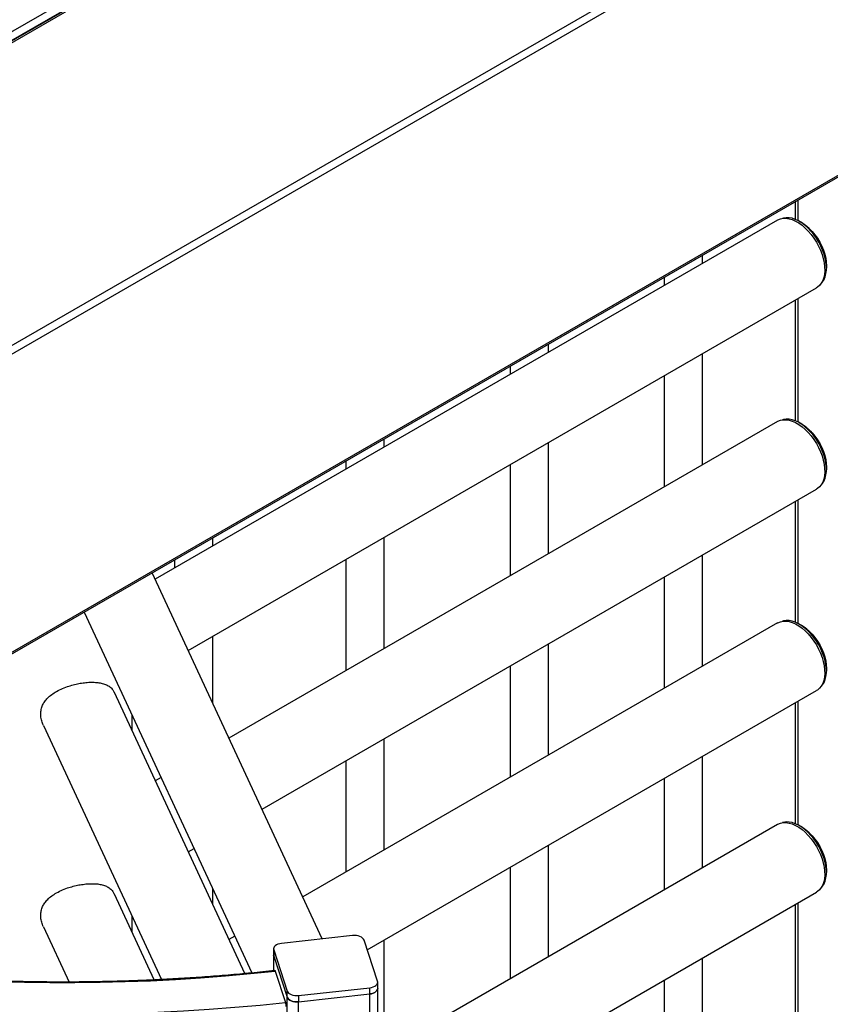
# Model space of a CAD drawing. Units: millimetres. Extents: x 1 to 7869, y 1 to 5566.
# Drawn here: x 6313 to 7014, y 3312 to 4164 of the extents above; entities that cross this region are included whole.
import ezdxf

# ---------------------------------------------------------------- set-up
doc = ezdxf.new("R2010")
doc.units = ezdxf.units.MM
doc.header["$LTSCALE"] = 26.5
doc.linetypes.add('SLD-Katı', pattern=[0])

msp = doc.modelspace()

# ---------------------------------------------------------------- linework, layer by layer
at = {"color": 7, "linetype": 'SLD-Katı'}
for p, q in [((5676.104, 3789.763), (7017.768, 4564.29)), ((5678.11, 3783.349), (7022.32, 4559.345)), ((7024.518, 4560.019), (5681.581, 3784.758)), ((7026.2, 4559.422), (5684.536, 3784.895)), ((7252.934, 4428.531), (5911.27, 3654.005)), ((7256.213, 4422.851), (5914.549, 3648.325)), ((5912.951, 3388.338), (7255.889, 4163.599)), ((5914.549, 3390.829), (7256.213, 4165.355)), ((6983.335, 4006.257), (6983.335, 3990.977)), ((6985.819, 3989.823), (6985.819, 4007.691)), ((6968.084, 3990.387), (6430.013, 3679.765)), ((6988.727, 3988.17), (6986.854, 3989.252)), ((6903.266, 3952.968), (6903.266, 3960.035)), ((7010.273, 3948.685), (7010.273, 3950.848)), ((6870.141, 3940.912), (6870.141, 3933.846)), ((6458.576, 3618.227), (7001.868, 3931.863)), ((6983.335, 3921.165), (6983.335, 3816.789)), ((6985.819, 3815.635), (6985.819, 3922.598)), ((6770.097, 3876.091), (6770.097, 3883.158)), ((6903.266, 3778.78), (6903.266, 3874.942)), ((6736.972, 3864.035), (6736.972, 3856.969)), ((6870.141, 3855.819), (6870.141, 3759.657)), ((6968.084, 3816.198), (6493.777, 3542.387)), ((6988.727, 3813.982), (6986.854, 3815.064)), ((6628.03, 3794.078), (6628.03, 3801.144)), ((6770.097, 3701.903), (6770.097, 3798.065)), ((6594.905, 3782.021), (6594.905, 3774.955)), ((6736.972, 3778.942), (6736.972, 3682.78)), ((7010.273, 3774.496), (7010.273, 3776.66)), ((6522.34, 3480.849), (7001.868, 3757.675)), ((6983.335, 3746.976), (6983.335, 3642.6)), ((6985.819, 3641.446), (6985.819, 3748.41)), ((6479.794, 3708.503), (6479.794, 3715.569)), ((6628.03, 3619.889), (6628.03, 3716.051)), ((6446.669, 3696.447), (6446.669, 3689.38)), ((6594.905, 3696.928), (6594.905, 3600.767)), ((6903.266, 3604.591), (6903.266, 3700.753)), ((6574.37, 3368.752), (6427.426, 3685.338)), ((6870.141, 3681.63), (6870.141, 3585.469)), ((6368.67, 3651.419), (6513.52, 3339.346)), ((6968.084, 3642.009), (6557.541, 3405.008)), ((6988.727, 3639.793), (6986.854, 3640.875)), ((6479.794, 3572.513), (6479.794, 3630.476)), ((6770.097, 3527.714), (6770.097, 3623.876)), ((6736.972, 3604.753), (6736.972, 3508.592)), ((7010.273, 3600.308), (7010.273, 3602.471)), ((6507.442, 3338.757), (6394.656, 3581.75)), ((6613.342, 3359.195), (7001.868, 3583.486)), ((6983.335, 3572.787), (6983.335, 3468.411)), ((6985.819, 3467.258), (6985.819, 3574.221)), ((6410.048, 3548.589), (6410.048, 3562.272)), ((6333.357, 3553.311), (6435.337, 3333.599)), ((6628.03, 3445.701), (6628.03, 3541.862)), ((6903.266, 3430.403), (6903.266, 3526.565)), ((6594.905, 3522.74), (6594.905, 3426.578)), ((6435.021, 3508.468), (6430.013, 3505.576)), ((6870.141, 3507.442), (6870.141, 3411.28)), ((6968.084, 3467.821), (6622.332, 3268.223)), ((6988.727, 3465.605), (6986.854, 3466.687)), ((6770.097, 3353.526), (6770.097, 3449.688)), ((6458.576, 3444.039), (6463.584, 3446.93)), ((6736.972, 3430.565), (6736.972, 3334.403)), ((7010.273, 3426.119), (7010.273, 3428.283)), ((6429.126, 3333.299), (6394.656, 3407.562)), ((6479.794, 3398.324), (6479.794, 3412.006)), ((6622.332, 3190.196), (7001.868, 3409.298)), ((6983.335, 3398.599), (6983.335, 3294.223)), ((6985.819, 3293.069), (6985.819, 3400.033)), ((6410.048, 3374.401), (6410.048, 3388.083)), ((6333.357, 3379.123), (6355.472, 3331.477)), ((6600.632, 3371.625), (6539.185, 3364.904)), ((6498.786, 3371.09), (6493.777, 3368.198)), ((6622.184, 3332.254), (6610.542, 3367.726)), ((6628.03, 3271.512), (6628.03, 3367.674)), ((6532.283, 3360.094), (6532.283, 3354.685)), ((6532.283, 3354.685), (6532.283, 3341.248)), ((6532.432, 3353.773), (6532.283, 3354.685)), ((6532.283, 3354.685), (6532.432, 3353.773)), ((6532.432, 3359.183), (6544.073, 3323.71)), ((6532.432, 3359.183), (6532.432, 3353.773)), ((6532.432, 3353.773), (6544.073, 3318.301)), ((6532.432, 3353.773), (6544.073, 3318.301)), ((6532.432, 3341.264), (6532.432, 3353.773)), ((6903.266, 3256.214), (6903.266, 3352.376)), ((6533.813, 3340.909), (6542.692, 3313.854)), ((6435.021, 3334.279), (6433.707, 3333.52)), ((6622.332, 3325.933), (6622.332, 3331.342)), ((6870.141, 3333.253), (6870.141, 3237.092)), ((6544.073, 3318.301), (6544.073, 3323.71)), ((6553.984, 3319.812), (6615.431, 3326.533)), ((6553.984, 3314.402), (6615.431, 3321.123)), ((6553.984, 3314.402), (6615.431, 3321.123)), ((6615.431, 3321.123), (6615.431, 3326.533)), ((6615.431, 1022.05), (6615.431, 3321.123)), ((6622.332, 1026.86), (6622.332, 3325.933)), ((6544.073, 1027.883), (6544.073, 3318.301)), ((6553.984, 3319.812), (6553.984, 3314.402)), ((6553.984, 1015.33), (6553.984, 3314.402))]:
    msp.add_line(p, q, dxfattribs=at)
at = {"color": 7, "linetype": 'SLD-Katı', "flags": 128}
for points in [[(6968.084, 3990.387), (6968.334, 3990.527), (6970.479, 3991.423), (6972.826, 3991.894), (6975.345, 3991.933), (6977.998, 3991.539), (6980.75, 3990.718), (6983.561, 3989.482), (6986.391, 3987.848), (6989.202, 3985.839), (6991.954, 3983.483), (6994.607, 3980.813), (6997.125, 3977.866), (6999.473, 3974.685), (7001.617, 3971.313), (7003.528, 3967.798), (7005.178, 3964.19), (7006.545, 3960.538), (7007.609, 3956.895), (7008.355, 3953.311), (7008.773, 3949.837), (7008.857, 3946.521), (7008.605, 3943.411), (7008.022, 3940.548), (7007.116, 3937.975), (7005.898, 3935.727), (7004.387, 3933.835), (7002.604, 3932.327), (7001.868, 3931.863)], [(7005.308, 3934.9), (7005.468, 3935.046), (7007.018, 3936.809), (7008.285, 3938.929), (7009.251, 3941.375), (7009.903, 3944.114), (7010.232, 3947.106), (7010.232, 3950.311), (7009.903, 3953.683), (7009.251, 3957.174), (7008.285, 3960.736), (7007.018, 3964.319), (7005.468, 3967.872), (7003.656, 3971.345), (7001.608, 3974.69), (6999.353, 3977.86), (6996.923, 3980.81), (6994.351, 3983.499), (6991.674, 3985.889), (6988.93, 3987.947), (6986.156, 3989.643), (6983.391, 3990.955), (6980.676, 3991.862), (6978.047, 3992.354), (6975.541, 3992.422), (6973.195, 3992.066), (6972.433, 3991.847)], [(6986.813, 3989.276), (6987.464, 3988.959), (6990.17, 3987.396), (6992.855, 3985.455), (6995.476, 3983.164), (6997.992, 3980.562), (7000.364, 3977.687), (7002.553, 3974.586), (7004.526, 3971.308), (7006.251, 3967.905), (7007.701, 3964.429), (7008.853, 3960.937), (7009.689, 3957.482), (7010.196, 3954.119), (7010.366, 3950.902), (7010.273, 3948.638)], [(6968.084, 3816.198), (6968.334, 3816.339), (6970.479, 3817.235), (6972.826, 3817.705), (6975.345, 3817.744), (6977.998, 3817.35), (6980.75, 3816.53), (6983.561, 3815.294), (6986.391, 3813.66), (6989.202, 3811.65), (6991.954, 3809.294), (6994.607, 3806.624), (6997.125, 3803.678), (6999.473, 3800.496), (7001.617, 3797.125), (7003.528, 3793.61), (7005.178, 3790.001), (7006.545, 3786.35), (7007.609, 3782.707), (7008.355, 3779.123), (7008.773, 3775.648), (7008.857, 3772.333), (7008.605, 3769.222), (7008.022, 3766.36), (7007.116, 3763.787), (7005.898, 3761.538), (7004.387, 3759.647), (7002.604, 3758.138), (7001.868, 3757.675)], [(7005.308, 3760.711), (7005.468, 3760.858), (7007.018, 3762.621), (7008.285, 3764.74), (7009.251, 3767.186), (7009.903, 3769.925), (7010.232, 3772.918), (7010.232, 3776.122), (7009.903, 3779.494), (7009.251, 3782.985), (7008.285, 3786.547), (7007.018, 3790.13), (7005.468, 3793.683), (7003.656, 3797.156), (7001.608, 3800.502), (6999.353, 3803.671), (6996.923, 3806.622), (6994.351, 3809.311), (6991.674, 3811.701), (6988.93, 3813.759), (6986.156, 3815.455), (6983.391, 3816.766), (6980.676, 3817.674), (6978.047, 3818.165), (6975.541, 3818.233), (6973.195, 3817.877), (6972.433, 3817.658)], [(6986.813, 3815.087), (6987.464, 3814.77), (6990.17, 3813.208), (6992.855, 3811.266), (6995.476, 3808.976), (6997.992, 3806.373), (7000.364, 3803.499), (7002.553, 3800.398), (7004.526, 3797.12), (7006.251, 3793.716), (7007.701, 3790.241), (7008.853, 3786.748), (7009.689, 3783.293), (7010.196, 3779.931), (7010.366, 3776.714), (7010.273, 3774.45)], [(6968.084, 3642.009), (6968.334, 3642.15), (6970.479, 3643.046), (6972.826, 3643.517), (6975.345, 3643.556), (6977.998, 3643.162), (6980.75, 3642.341), (6983.561, 3641.105), (6986.391, 3639.471), (6989.202, 3637.462), (6991.954, 3635.106), (6994.607, 3632.436), (6997.125, 3629.489), (6999.473, 3626.308), (7001.617, 3622.936), (7003.528, 3619.421), (7005.178, 3615.813), (7006.545, 3612.161), (7007.609, 3608.518), (7008.355, 3604.934), (7008.773, 3601.46), (7008.857, 3598.144), (7008.605, 3595.033), (7008.022, 3592.171), (7007.116, 3589.598), (7005.898, 3587.35), (7004.387, 3585.458), (7002.604, 3583.949), (7001.868, 3583.486)], [(7005.308, 3586.522), (7005.468, 3586.669), (7007.018, 3588.432), (7008.285, 3590.552), (7009.251, 3592.998), (7009.903, 3595.736), (7010.232, 3598.729), (7010.232, 3601.934), (7009.903, 3605.306), (7009.251, 3608.797), (7008.285, 3612.359), (7007.018, 3615.941), (7005.468, 3619.494), (7003.656, 3622.968), (7001.608, 3626.313), (6999.353, 3629.483), (6996.923, 3632.433), (6994.351, 3635.122), (6991.674, 3637.512), (6988.93, 3639.57), (6986.156, 3641.266), (6983.391, 3642.577), (6980.676, 3643.485), (6978.047, 3643.976), (6975.541, 3644.045), (6973.195, 3643.689), (6972.433, 3643.47)], [(6986.813, 3640.899), (6987.464, 3640.581), (6990.17, 3639.019), (6992.855, 3637.078), (6995.476, 3634.787), (6997.992, 3632.184), (7000.364, 3629.31), (7002.553, 3626.209), (7004.526, 3622.931), (7006.251, 3619.528), (7007.701, 3616.052), (7008.853, 3612.559), (7009.689, 3609.105), (7010.196, 3605.742), (7010.366, 3602.525), (7010.273, 3600.261)], [(6968.084, 3467.821), (6968.334, 3467.961), (6970.479, 3468.857), (6972.826, 3469.328), (6975.345, 3469.367), (6977.998, 3468.973), (6980.75, 3468.153), (6983.561, 3466.917), (6986.391, 3465.283), (6989.202, 3463.273), (6991.954, 3460.917), (6994.607, 3458.247), (6997.125, 3455.301), (6999.473, 3452.119), (7001.617, 3448.747), (7003.528, 3445.233), (7005.178, 3441.624), (7006.545, 3437.973), (7007.609, 3434.329), (7008.355, 3430.746), (7008.773, 3427.271), (7008.857, 3423.956), (7008.605, 3420.845), (7008.022, 3417.983), (7007.116, 3415.409), (7005.898, 3413.161), (7004.387, 3411.27), (7002.604, 3409.761), (7001.868, 3409.298)], [(7005.308, 3412.334), (7005.468, 3412.48), (7007.018, 3414.243), (7008.285, 3416.363), (7009.251, 3418.809), (7009.903, 3421.548), (7010.232, 3424.541), (7010.232, 3427.745), (7009.903, 3431.117), (7009.251, 3434.608), (7008.285, 3438.17), (7007.018, 3441.753), (7005.468, 3445.306), (7003.656, 3448.779), (7001.608, 3452.124), (6999.353, 3455.294), (6996.923, 3458.245), (6994.351, 3460.934), (6991.674, 3463.324), (6988.93, 3465.381), (6986.156, 3467.078), (6983.391, 3468.389), (6980.676, 3469.297), (6978.047, 3469.788), (6975.541, 3469.856), (6973.195, 3469.5), (6972.433, 3469.281)], [(6986.813, 3466.71), (6987.464, 3466.393), (6990.17, 3464.831), (6992.855, 3462.889), (6995.476, 3460.599), (6997.992, 3457.996), (7000.364, 3455.121), (7002.553, 3452.021), (7004.526, 3448.743), (7006.251, 3445.339), (7007.701, 3441.864), (7008.853, 3438.371), (7009.689, 3434.916), (7010.196, 3431.554), (7010.366, 3428.337), (7010.273, 3426.073)], [(5927.547, 3385.89), (5937.755, 3383.136), (5957.65, 3378.002), (5977.737, 3373.122), (5998.006, 3368.5), (6018.446, 3364.137), (6039.049, 3360.036), (6059.804, 3356.199), (6080.7, 3352.628), (6101.728, 3349.324), (6122.878, 3346.289), (6144.138, 3343.525), (6165.499, 3341.032), (6186.95, 3338.813), (6208.481, 3336.867), (6230.081, 3335.197), (6251.74, 3333.803), (6273.447, 3332.685), (6295.191, 3331.844), (6316.962, 3331.281), (6338.749, 3330.996), (6360.542, 3330.989), (6382.33, 3331.259), (6404.103, 3331.808), (6425.849, 3332.634), (6447.558, 3333.737), (6469.219, 3335.117), (6490.822, 3336.773), (6512.357, 3338.704), (6533.813, 3340.909)], [(6610.542, 3367.726), (6610.074, 3368.647), (6609.304, 3369.497), (6608.261, 3370.245), (6606.985, 3370.86), (6605.527, 3371.32), (6603.94, 3371.607), (6602.287, 3371.71), (6600.632, 3371.625)], [(5891.842, 3365.279), (5911.393, 3359.843), (5931.689, 3354.505), (5952.179, 3349.421), (5972.855, 3344.593), (5993.706, 3340.024), (6014.723, 3335.715), (6035.896, 3331.669), (6057.216, 3327.888), (6078.672, 3324.372), (6100.254, 3321.125), (6121.952, 3318.148), (6143.757, 3315.441), (6165.657, 3313.006), (6187.644, 3310.845), (6209.706, 3308.958), (6231.833, 3307.346), (6254.016, 3306.01), (6276.243, 3304.95), (6298.505, 3304.168), (6320.791, 3303.663), (6343.091, 3303.435), (6365.393, 3303.485), (6387.689, 3303.813), (6409.968, 3304.418), (6432.218, 3305.301), (6454.43, 3306.46), (6476.594, 3307.896), (6498.699, 3309.608), (6520.735, 3311.594), (6542.692, 3313.854)], [(6539.185, 3364.904), (6537.59, 3364.634), (6536.116, 3364.189), (6534.822, 3363.587), (6533.756, 3362.851), (6532.959, 3362.009), (6532.462, 3361.093), (6532.284, 3360.139), (6532.432, 3359.183)], [(6533.524, 3341.38), (6533.539, 3341.38), (6533.624, 3341.32), (6533.717, 3341.161), (6533.813, 3340.909)], [(6615.431, 3326.533), (6617.026, 3326.803), (6618.499, 3327.247), (6619.793, 3327.849), (6620.86, 3328.586), (6621.657, 3329.428), (6622.154, 3330.344), (6622.332, 3331.298), (6622.184, 3332.254)], [(6544.073, 3323.71), (6544.541, 3322.79), (6545.312, 3321.939), (6546.355, 3321.192), (6547.63, 3320.576), (6549.089, 3320.116), (6550.675, 3319.829), (6552.328, 3319.726), (6553.984, 3319.812)], [(6622.332, 3325.933), (6622.332, 3325.888), (6622.154, 3324.934), (6621.657, 3324.018), (6620.86, 3323.176), (6619.793, 3322.44), (6618.499, 3321.838), (6617.026, 3321.393), (6615.431, 3321.123)], [(6615.431, 3321.123), (6617.026, 3321.393), (6618.499, 3321.838), (6619.793, 3322.44), (6620.86, 3323.176), (6621.657, 3324.018), (6622.154, 3324.934), (6622.332, 3325.888), (6622.332, 3325.933)], [(6553.984, 3314.402), (6552.328, 3314.317), (6550.675, 3314.42), (6549.089, 3314.707), (6547.63, 3315.167), (6546.355, 3315.782), (6545.312, 3316.53), (6544.541, 3317.38), (6544.073, 3318.301)], [(6544.073, 3318.301), (6544.541, 3317.38), (6545.312, 3316.53), (6546.355, 3315.782), (6547.63, 3315.167), (6549.089, 3314.707), (6550.675, 3314.42), (6552.328, 3314.317), (6553.984, 3314.402)]]:
    msp.add_lwpolyline(points, dxfattribs=at)
at = {"color": 7, "linetype": 'SLD-Katı'}
for centre, radius, start, end in [((6963.687, 3948.835), 46.63, 2.474905, 57.519718), ((6963.687, 3774.646), 46.63, 2.474905, 57.519718), ((6963.687, 3600.458), 46.63, 2.474905, 57.519718), ((6963.687, 3426.269), 46.63, 2.474905, 57.519718), ((6529.269, 3310.182), 13.917, 0.022806, 15.300938)]:
    msp.add_arc(centre, radius, start, end, dxfattribs=at)
for points, knots in [([(6333.435, 3553.351), (6333.251, 3553.681), (6332.356, 3555.286), (6331.503, 3558.391), (6330.875, 3562.43), (6331.12, 3566.385), (6332.127, 3570.026), (6333.852, 3573.365), (6336.278, 3576.495), (6339.48, 3579.448), (6343.581, 3582.264), (6348.495, 3584.826), (6353.764, 3586.906), (6359.025, 3588.49), (6363.151, 3589.437), (6365.608, 3589.843), (6366.395, 3589.973)], [0, 0, 0, 0, 0.0186449, 0.0908552, 0.1650847, 0.2373406, 0.311798, 0.382977, 0.455723, 0.5379021, 0.6219542, 0.7141931, 0.8094032, 0.8852407, 0.9632153, 1, 1, 1, 1]), ([(6366.395, 3589.973), (6368.043, 3590.192), (6371.391, 3590.637), (6376.084, 3590.774), (6380.43, 3590.507), (6384.363, 3589.784), (6387.884, 3588.563), (6390.939, 3586.697), (6393.248, 3584.498), (6394.17, 3582.506), (6394.545, 3581.695)], [0, 0, 0, 0, 0.1215385, 0.2469149, 0.368382, 0.4929427, 0.6234058, 0.7569489, 0.9010686, 1, 1, 1, 1]), ([(6333.435, 3379.163), (6333.251, 3379.492), (6332.356, 3381.098), (6331.503, 3384.202), (6330.875, 3388.242), (6331.12, 3392.196), (6332.127, 3395.838), (6333.852, 3399.177), (6336.278, 3402.306), (6339.48, 3405.26), (6343.581, 3408.075), (6348.495, 3410.637), (6353.764, 3412.718), (6359.025, 3414.302), (6363.151, 3415.248), (6365.608, 3415.655), (6366.395, 3415.785)], [0, 0, 0, 0, 0.0186449, 0.0908552, 0.1650847, 0.2373406, 0.311798, 0.382977, 0.455723, 0.5379021, 0.6219542, 0.7141931, 0.8094032, 0.8852407, 0.9632153, 1, 1, 1, 1]), ([(6366.395, 3415.785), (6368.043, 3416.004), (6371.391, 3416.449), (6376.084, 3416.585), (6380.43, 3416.319), (6384.363, 3415.596), (6387.884, 3414.374), (6390.939, 3412.509), (6393.248, 3410.309), (6394.17, 3408.317), (6394.545, 3407.507)], [0, 0, 0, 0, 0.1215385, 0.2469149, 0.368382, 0.4929427, 0.6234058, 0.7569489, 0.9010686, 1, 1, 1, 1]), ([(5675.158, 3404.123), (5675.614, 3403.895), (5681.322, 3401.04), (5692.463, 3395.678), (5708.689, 3388.122), (5725.189, 3380.766), (5741.938, 3373.6), (5758.932, 3366.632), (5776.165, 3359.862), (5793.63, 3353.295), (5811.319, 3346.932), (5829.225, 3340.775), (5847.341, 3334.828), (5865.66, 3329.093), (5884.175, 3323.572), (5902.877, 3318.268), (5921.76, 3313.182), (5940.816, 3308.316), (5960.036, 3303.672), (5979.414, 3299.253), (5998.942, 3295.06), (6018.611, 3291.095), (6038.414, 3287.358), (6058.342, 3283.853), (6078.389, 3280.58), (6098.545, 3277.54), (6118.802, 3274.735), (6139.152, 3272.166), (6159.588, 3269.833), (6180.101, 3267.739), (6200.682, 3265.883), (6221.323, 3264.266), (6242.017, 3262.89), (6262.754, 3261.754), (6283.526, 3260.859), (6304.325, 3260.205), (6325.143, 3259.793), (6345.971, 3259.623), (6366.8, 3259.694), (6387.623, 3260.008), (6408.431, 3260.563), (6429.215, 3261.36), (6449.968, 3262.398), (6470.68, 3263.676), (6491.343, 3265.195), (6511.949, 3266.956), (6529.156, 3268.621), (6539.481, 3269.731), (6542.98, 3270.107)], [0, 0, 0, 0, 0.0019469, 0.0243732, 0.0467994, 0.0692254, 0.0916512, 0.1140766, 0.1365018, 0.1589266, 0.1813511, 0.2037754, 0.2261994, 0.248623, 0.2710464, 0.2934695, 0.3158923, 0.3383149, 0.3607372, 0.3831592, 0.4055811, 0.4280027, 0.4504241, 0.4728452, 0.4952662, 0.5176871, 0.5401077, 0.5625283, 0.5849486, 0.6073689, 0.629789, 0.6522091, 0.674629, 0.6970489, 0.7194688, 0.7418885, 0.7643083, 0.786728, 0.8091478, 0.8315675, 0.8539873, 0.876407, 0.8988269, 0.9212468, 0.9436667, 0.9660868, 0.9885069, 1, 1, 1, 1]), ([(6533.525, 3341.38), (6530.026, 3341.004), (6519.879, 3339.914), (6503.025, 3338.291), (6482.948, 3336.59), (6462.814, 3335.132), (6442.633, 3333.912), (6422.411, 3332.933), (6402.159, 3332.195), (6381.885, 3331.697), (6361.598, 3331.441), (6341.305, 3331.427), (6321.017, 3331.653), (6300.74, 3332.121), (6280.485, 3332.83), (6260.26, 3333.78), (6240.073, 3334.97), (6219.932, 3336.4), (6199.848, 3338.069), (6179.827, 3339.977), (6159.879, 3342.123), (6140.012, 3344.505), (6120.235, 3347.123), (6100.556, 3349.975), (6080.983, 3353.061), (6061.524, 3356.38), (6042.189, 3359.928), (6022.985, 3363.706), (6003.921, 3367.711), (5985.005, 3371.944), (5966.239, 3376.394), (5947.657, 3381.09), (5934.993, 3384.396), (5928.577, 3386.197), (5928.241, 3386.291)], [0, 0, 0, 0, 0.0172052, 0.0499049, 0.0826052, 0.1153056, 0.1480062, 0.1807068, 0.2134076, 0.2461084, 0.2788093, 0.3115102, 0.3442111, 0.3769119, 0.4096128, 0.4423135, 0.4750142, 0.5077147, 0.5404151, 0.5731154, 0.6058154, 0.6385153, 0.671215, 0.7039144, 0.7366135, 0.7693124, 0.8020109, 0.8347092, 0.8674071, 0.9001046, 0.9328017, 0.9654985, 0.9981948, 1, 1, 1, 1])]:
    msp.add_open_spline(points, degree=3, knots=knots, dxfattribs=at)

doc.saveas('drawing.dxf')
